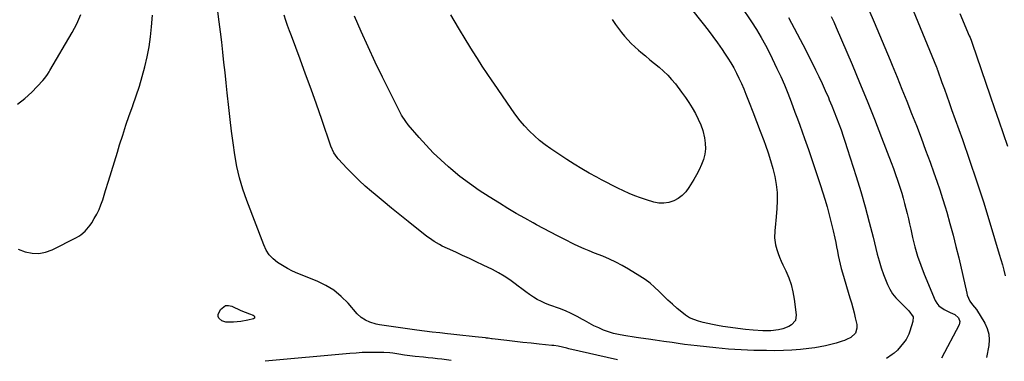
# Model space of a CAD drawing. Units: inches. Extents: x 1873293 to 1878685, y 384403 to 389707.
# Drawn here: x 1877701 to 1878332, y 384417 to 384636 of the extents above; entities that cross this region are included whole.
import ezdxf

# ---------------------------------------------------------------- set-up
doc = ezdxf.new("R2010")
doc.units = ezdxf.units.IN
doc.header["$MEASUREMENT"] = 0
doc.layers.add('7', color=7, linetype='Continuous')
doc.layers.add('8', color=7, linetype='Continuous')

msp = doc.modelspace()

# ---------------------------------------------------------------- linework, layer by layer
at = {"layer": '7', "color": 18}
for points in [[(1878271.91, 384645.5, 1808), (1878288.3, 384605.4, 1808), (1878288.46, 384605.01, 1808), (1878288.68, 384604.42, 1808), (1878288.82, 384604.02, 1808), (1878288.9, 384603.82, 1808), (1878291.82, 384595.63, 1808), (1878293.36, 384591.34, 1808), (1878294.9, 384587.05, 1808), (1878296.43, 384582.76, 1808), (1878297.97, 384578.46, 1808), (1878304.86, 384559.2, 1808), (1878309.5, 384545.91, 1808), (1878314, 384532.58, 1808), (1878318.3, 384519.17, 1808), (1878322.46, 384505.72, 1808), (1878328.53, 384485.56, 1808), (1878329.52, 384482.15, 1808), (1878330.48, 384478.73, 1808), (1878331.37, 384475.3, 1808), (1878332.23, 384471.85, 1808)], [(1878083.96, 384417.86, 1814), (1878052.92, 384425.01, 1814), (1878051.55, 384425.33, 1814), (1878048.81, 384425.97, 1814), (1878046.06, 384426.59, 1814), (1878043.28, 384427.06, 1814), (1878041.89, 384427.22, 1814), (1878033.85, 384428, 1814), (1878028.65, 384428.52, 1814), (1878023.45, 384429.06, 1814), (1878018.26, 384429.64, 1814), (1878013.08, 384430.24, 1814), (1878003.75, 384431.35, 1814), (1878003.23, 384431.41, 1814), (1878001.14, 384431.72, 1814), (1878000.1, 384431.86, 1814), (1877999.58, 384431.93, 1814), (1877992.82, 384432.72, 1814), (1877988.92, 384433.16, 1814), (1877985.02, 384433.6, 1814), (1877981.11, 384434.02, 1814), (1877977.21, 384434.42, 1814), (1877975.13, 384434.63, 1814), (1877970.19, 384435.16, 1814), (1877965.26, 384435.73, 1814), (1877960.33, 384436.36, 1814), (1877955.41, 384437.03, 1814), (1877931.53, 384440.41, 1814), (1877929.44, 384440.81, 1814), (1877925.39, 384442.06, 1814), (1877922.73, 384443.26, 1814), (1877919.8, 384445.09, 1814), (1877917.3, 384447.46, 1814), (1877911.44, 384454.26, 1814), (1877907.11, 384458.61, 1814), (1877902.43, 384462.49, 1814), (1877897.25, 384465.66, 1814), (1877891.73, 384468.36, 1814), (1877879.35, 384473.33, 1814), (1877875.95, 384474.83, 1814), (1877872.62, 384476.47, 1814), (1877869.42, 384478.33, 1814), (1877866.29, 384480.34, 1814), (1877863.49, 384482.68, 1814), (1877861.04, 384485.28, 1814), (1877859.09, 384488.28, 1814), (1877857.48, 384491.54, 1814), (1877846.58, 384520.05, 1814), (1877844.1, 384527.23, 1814), (1877841.93, 384534.5, 1814), (1877840.25, 384541.89, 1814), (1877838.89, 384549.37, 1814), (1877837.82, 384556.91, 1814), (1877836.81, 384564.47, 1814), (1877835.9, 384572.03, 1814), (1877835.06, 384579.61, 1814), (1877834.08, 384588.96, 1814), (1877833.39, 384595.48, 1814), (1877832.69, 384602.01, 1814), (1877831.98, 384608.53, 1814), (1877831.26, 384615.05, 1814), (1877830.52, 384621.56, 1814), (1877829.74, 384628.08, 1814), (1877828.91, 384634.58, 1814), (1877828.05, 384641.08, 1814)], [(1878163.23, 384644.39, 1816), (1878169.88, 384634.51, 1816), (1878173.03, 384629.6, 1816), (1878176.03, 384624.61, 1816), (1878178.82, 384619.5, 1816), (1878181.46, 384614.3, 1816), (1878186.08, 384604.68, 1816), (1878188.52, 384599.42, 1816), (1878190.86, 384594.12, 1816), (1878193.06, 384588.76, 1816), (1878195.17, 384583.35, 1816), (1878197.67, 384576.67, 1816), (1878199.22, 384572.48, 1816), (1878200.74, 384568.28, 1816), (1878202.25, 384564.08, 1816), (1878203.75, 384559.87, 1816), (1878206.31, 384552.65, 1816), (1878208.3, 384546.92, 1816), (1878210.26, 384541.17, 1816), (1878212.16, 384535.41, 1816), (1878214.01, 384529.64, 1816), (1878216.74, 384521, 1816), (1878218.25, 384515.95, 1816), (1878219.67, 384510.88, 1816), (1878220.95, 384505.77, 1816), (1878222.13, 384500.64, 1816), (1878223.15, 384495.88, 1816), (1878223.74, 384493.1, 1816), (1878224.32, 384490.32, 1816), (1878224.88, 384487.54, 1816), (1878225.43, 384484.75, 1816), (1878226.01, 384481.97, 1816), (1878226.64, 384479.2, 1816), (1878227.35, 384476.46, 1816), (1878228.12, 384473.72, 1816), (1878232.89, 384457.57, 1816), (1878233.8, 384454.38, 1816), (1878234.67, 384451.19, 1816), (1878235.48, 384447.98, 1816), (1878236.25, 384444.75, 1816), (1878237.19, 384440.64, 1816), (1878237.38, 384438.32, 1816), (1878236.38, 384435, 1816), (1878233.42, 384432.32, 1816), (1878230.72, 384430.99, 1816), (1878229.32, 384430.43, 1816), (1878227.89, 384429.93, 1816), (1878224.07, 384428.7, 1816), (1878220.7, 384427.71, 1816), (1878217.3, 384426.85, 1816), (1878213.86, 384426.18, 1816), (1878210.39, 384425.64, 1816), (1878206.55, 384425.15, 1816), (1878201.13, 384424.56, 1816), (1878195.7, 384424.12, 1816), (1878190.26, 384423.89, 1816), (1878184.81, 384423.8, 1816), (1878179.45, 384423.83, 1816), (1878171.32, 384423.99, 1816), (1878163.2, 384424.3, 1816), (1878155.09, 384424.87, 1816), (1878146.99, 384425.59, 1816), (1878135.08, 384426.83, 1816), (1878131.03, 384427.29, 1816), (1878126.99, 384427.79, 1816), (1878122.95, 384428.35, 1816), (1878118.92, 384428.96, 1816), (1878113.65, 384429.79, 1816), (1878110.87, 384430.21, 1816), (1878108.08, 384430.59, 1816), (1878103.89, 384431.12, 1816), (1878099.05, 384431.76, 1816), (1878095.94, 384432.23, 1816), (1878088.03, 384433.46, 1816), (1878084.71, 384434.1, 1816), (1878081.44, 384434.88, 1816), (1878078.23, 384435.89, 1816), (1878075.05, 384437.05, 1816), (1878071.95, 384438.39, 1816), (1878068.89, 384439.82, 1816), (1878065.9, 384441.39, 1816), (1878062.95, 384443.05, 1816), (1878061.69, 384443.81, 1816), (1878058.09, 384445.81, 1816), (1878054.42, 384447.66, 1816), (1878050.65, 384449.29, 1816), (1878046.82, 384450.78, 1816), (1878040.71, 384452.93, 1816), (1878037.95, 384454.02, 1816), (1878035.26, 384455.24, 1816), (1878032.66, 384456.66, 1816), (1878030.14, 384458.2, 1816), (1878027.67, 384459.88, 1816), (1878025.24, 384461.58, 1816), (1878022.84, 384463.34, 1816), (1878020.47, 384465.14, 1816), (1878018.41, 384466.74, 1816), (1878014.96, 384469.25, 1816), (1878011.42, 384471.62, 1816), (1878007.74, 384473.76, 1816), (1878003.96, 384475.75, 1816), (1877997.92, 384478.71, 1816), (1877993.58, 384480.8, 1816), (1877989.21, 384482.86, 1816), (1877984.82, 384484.87, 1816), (1877980.42, 384486.84, 1816), (1877975.1, 384489.19, 1816), (1877971.64, 384490.84, 1816), (1877969.96, 384491.76, 1816), (1877966.67, 384493.73, 1816), (1877963.53, 384495.92, 1816), (1877962, 384497.08, 1816), (1877949.95, 384506.66, 1816), (1877944.61, 384510.93, 1816), (1877939.3, 384515.22, 1816), (1877934.02, 384519.55, 1816), (1877928.75, 384523.9, 1816), (1877926.54, 384525.74, 1816), (1877922.47, 384529.26, 1816), (1877918.49, 384532.89, 1816), (1877914.65, 384536.67, 1816), (1877910.92, 384540.55, 1816), (1877905.22, 384546.68, 1816), (1877904.44, 384547.59, 1816), (1877902.43, 384550.58, 1816), (1877900.5, 384554.98, 1816), (1877894.61, 384572.07, 1816), (1877891.23, 384581.74, 1816), (1877887.79, 384591.4, 1816), (1877884.29, 384601.02, 1816), (1877880.73, 384610.63, 1816), (1877875.16, 384625.5, 1816), (1877873.95, 384628.8, 1816), (1877872.77, 384632.12, 1816), (1877871.63, 384635.45, 1816), (1877870.53, 384638.79, 1816)], [(1878130.53, 384643.72, 1818), (1878138.9, 384633.27, 1818), (1878142.05, 384629.24, 1818), (1878145.14, 384625.16, 1818), (1878148.13, 384621.01, 1818), (1878151.05, 384616.81, 1818), (1878152.62, 384614.49, 1818), (1878154.65, 384611.38, 1818), (1878156.59, 384608.23, 1818), (1878158.42, 384605, 1818), (1878160.16, 384601.72, 1818), (1878161.79, 384598.39, 1818), (1878163.36, 384595.02, 1818), (1878164.84, 384591.62, 1818), (1878166.26, 384588.19, 1818), (1878168.35, 384582.91, 1818), (1878170.75, 384576.81, 1818), (1878173.11, 384570.69, 1818), (1878175.43, 384564.56, 1818), (1878177.72, 384558.42, 1818), (1878178.74, 384555.62, 1818), (1878180.46, 384550.66, 1818), (1878182.05, 384545.65, 1818), (1878183.45, 384540.59, 1818), (1878184.72, 384535.5, 1818), (1878185.65, 384530.35, 1818), (1878186.24, 384525.19, 1818), (1878186.34, 384519.99, 1818), (1878186.1, 384514.77, 1818), (1878185.41, 384507.32, 1818), (1878185.21, 384505.07, 1818), (1878184.85, 384500.55, 1818), (1878184.66, 384496.05, 1818), (1878185.2, 384491.64, 1818), (1878186.02, 384488.67, 1818), (1878186.89, 384486.13, 1818), (1878187.82, 384483.63, 1818), (1878188.86, 384481.16, 1818), (1878189.97, 384478.72, 1818), (1878191.79, 384474.94, 1818), (1878193.64, 384470.57, 1818), (1878195.2, 384466.11, 1818), (1878196.33, 384461.53, 1818), (1878197.18, 384456.85, 1818), (1878198.51, 384446.79, 1818), (1878197.96, 384443.14, 1818), (1878195.54, 384440.35, 1818), (1878193.74, 384439.32, 1818), (1878189.92, 384437.79, 1818), (1878187.09, 384437.14, 1818), (1878182.13, 384436.53, 1818), (1878177.14, 384436.57, 1818), (1878170.84, 384437.01, 1818), (1878165.98, 384437.43, 1818), (1878161.13, 384437.94, 1818), (1878156.3, 384438.59, 1818), (1878151.48, 384439.33, 1818), (1878147.99, 384439.93, 1818), (1878144.93, 384440.5, 1818), (1878141.89, 384441.13, 1818), (1878138.88, 384441.87, 1818), (1878135.88, 384442.67, 1818), (1878132.98, 384443.7, 1818), (1878130.21, 384444.95, 1818), (1878127.62, 384446.55, 1818), (1878125.15, 384448.38, 1818), (1878122.13, 384450.93, 1818), (1878119.16, 384453.52, 1818), (1878116.24, 384456.18, 1818), (1878113.41, 384458.92, 1818), (1878110.63, 384461.73, 1818), (1878107.8, 384464.45, 1818), (1878104.84, 384467.02, 1818), (1878101.69, 384469.36, 1818), (1878098.41, 384471.53, 1818), (1878091.1, 384475.99, 1818), (1878087.08, 384478.3, 1818), (1878082.99, 384480.48, 1818), (1878078.8, 384482.45, 1818), (1878074.54, 384484.28, 1818), (1878069.24, 384486.4, 1818), (1878065.92, 384487.74, 1818), (1878062.62, 384489.1, 1818), (1878059.34, 384490.54, 1818), (1878056.12, 384492.1, 1818), (1878050.23, 384495.11, 1818), (1878045.69, 384497.44, 1818), (1878041.17, 384499.79, 1818), (1878036.66, 384502.17, 1818), (1878032.16, 384504.56, 1818), (1878030.07, 384505.68, 1818), (1878024.57, 384508.7, 1818), (1878019.1, 384511.8, 1818), (1878013.7, 384515, 1818), (1878008.34, 384518.27, 1818), (1878001.8, 384522.34, 1818), (1877995.42, 384526.52, 1818), (1877989.18, 384530.89, 1818), (1877983.14, 384535.53, 1818), (1877977.23, 384540.35, 1818), (1877975.74, 384541.62, 1818), (1877970.79, 384546.06, 1818), (1877965.98, 384550.64, 1818), (1877961.39, 384555.45, 1818), (1877956.95, 384560.4, 1818), (1877949.91, 384568.64, 1818), (1877948.36, 384570.58, 1818), (1877945.69, 384574.76, 1818), (1877944.52, 384576.95, 1818), (1877933.5, 384599.17, 1818), (1877928.83, 384608.81, 1818), (1877924.26, 384618.5, 1818), (1877919.87, 384628.27, 1818), (1877915.59, 384638.09, 1818)], [(1878303.23, 384639.93, 1806), (1878309.32, 384625.67, 1806), (1878309.81, 384624.5, 1806), (1878310.69, 384622.13, 1806), (1878311.11, 384620.94, 1806), (1878322.72, 384587.2, 1806), (1878325.5, 384579.12, 1806), (1878328.28, 384571.03, 1806), (1878331.06, 384562.95, 1806), (1878333.84, 384554.87, 1806)], [(1877700.22, 384488.87, 1812), (1877704.63, 384487.22, 1812), (1877709.07, 384486.33, 1812), (1877713.47, 384486.13, 1812), (1877717.79, 384486.96, 1812), (1877722.05, 384488.49, 1812), (1877737.48, 384496.24, 1812), (1877738.99, 384497.09, 1812), (1877740.43, 384498.04, 1812), (1877743.05, 384500.3, 1812), (1877744.23, 384501.58, 1812), (1877746.35, 384504.32, 1812), (1877747.31, 384505.78, 1812), (1877748.93, 384508.46, 1812), (1877750.53, 384511.35, 1812), (1877751.99, 384514.29, 1812), (1877753.23, 384517.34, 1812), (1877754.34, 384520.45, 1812), (1877756.2, 384526.38, 1812), (1877758.11, 384532.51, 1812), (1877760.01, 384538.64, 1812), (1877761.88, 384544.78, 1812), (1877763.74, 384550.93, 1812), (1877765.18, 384555.7, 1812), (1877767.14, 384562.02, 1812), (1877769.17, 384568.31, 1812), (1877771.32, 384574.57, 1812), (1877773.54, 384580.8, 1812), (1877773.61, 384581, 1812), (1877775.76, 384587.14, 1812), (1877777.8, 384593.31, 1812), (1877779.66, 384599.54, 1812), (1877781.41, 384605.8, 1812), (1877782.89, 384612.12, 1812), (1877784.14, 384618.48, 1812), (1877785.02, 384624.9, 1812), (1877785.67, 384631.36, 1812), (1877786.21, 384638.91, 1812)], [(1878193.46, 384637.3, 1814), (1878199.16, 384626.88, 1814), (1878204.63, 384616.33, 1814), (1878210.86, 384603.84, 1814), (1878213.01, 384599.42, 1814), (1878215.1, 384594.97, 1814), (1878217.1, 384590.48, 1814), (1878219.05, 384585.96, 1814), (1878219.64, 384584.53, 1814), (1878221.22, 384580.7, 1814), (1878222.77, 384576.86, 1814), (1878224.29, 384573, 1814), (1878225.77, 384569.13, 1814), (1878227.2, 384565.24, 1814), (1878228.58, 384561.33, 1814), (1878229.9, 384557.41, 1814), (1878231.17, 384553.46, 1814), (1878236.82, 384535.4, 1814), (1878239.75, 384525.72, 1814), (1878242.56, 384516.01, 1814), (1878245.2, 384506.25, 1814), (1878247.72, 384496.46, 1814), (1878250.39, 384485.71, 1814), (1878251.58, 384481.3, 1814), (1878252.91, 384476.93, 1814), (1878254.44, 384472.62, 1814), (1878256.09, 384468.35, 1814), (1878257, 384466.16, 1814), (1878258.47, 384463.15, 1814), (1878260.18, 384460.3, 1814), (1878262.23, 384457.68, 1814), (1878264.52, 384455.23, 1814), (1878266.97, 384452.91, 1814), (1878268.2, 384451.73, 1814), (1878270.63, 384449.33, 1814), (1878273.3, 384445.45, 1814), (1878273.2, 384442.4, 1814), (1878271.29, 384436.22, 1814), (1878270.61, 384434.41, 1814), (1878268.82, 384431.03, 1814), (1878267.12, 384428.74, 1814), (1878265.22, 384426.45, 1814), (1878263.24, 384424.23, 1814), (1878261.11, 384422.18, 1814), (1878259.95, 384421.27, 1814), (1878256.26, 384418.76, 1814)], [(1878220.93, 384638.04, 1812), (1878222.55, 384634.47, 1812), (1878224.12, 384630.87, 1812), (1878234.19, 384607.23, 1812), (1878239.07, 384595.59, 1812), (1878243.87, 384583.9, 1812), (1878248.55, 384572.17, 1812), (1878253.14, 384560.41, 1812), (1878259.31, 384544.32, 1812), (1878260.72, 384540.56, 1812), (1878262.08, 384536.79, 1812), (1878263.38, 384532.99, 1812), (1878264.64, 384529.17, 1812), (1878265.02, 384527.99, 1812), (1878266.02, 384524.75, 1812), (1878266.98, 384521.5, 1812), (1878267.87, 384518.22, 1812), (1878268.72, 384514.94, 1812), (1878269.52, 384511.64, 1812), (1878270.31, 384508.34, 1812), (1878271.08, 384505.03, 1812), (1878271.82, 384501.72, 1812), (1878273.03, 384496.3, 1812), (1878274.52, 384490.33, 1812), (1878276.22, 384484.42, 1812), (1878278.22, 384478.6, 1812), (1878280.43, 384472.86, 1812), (1878287.43, 384456, 1812), (1878288.46, 384454.15, 1812), (1878289.71, 384452.51, 1812), (1878293.12, 384450.11, 1812), (1878297.13, 384448.32, 1812), (1878300.05, 384447.03, 1812), (1878302.3, 384444.94, 1812), (1878303.19, 384442.59, 1812), (1878303.07, 384441.52, 1812), (1878302.73, 384440.45, 1812), (1878291.56, 384419.1, 1812)], [(1877842.74, 384442.48, 1814), (1877838.07, 384442.05, 1814), (1877833.09, 384441.99, 1814), (1877830.53, 384442.9, 1814), (1877828.62, 384444.72, 1814), (1877828.19, 384445.79, 1814), (1877828.25, 384446.95, 1814), (1877829.74, 384450.11, 1814), (1877832.93, 384452.67, 1814), (1877834.88, 384452.8, 1814), (1877837.01, 384452.38, 1814), (1877842.79, 384449.62, 1814), (1877845.56, 384448.43, 1814), (1877848.4, 384447.45, 1814), (1877850.75, 384446.66, 1814), (1877851.38, 384446.03, 1814), (1877851.6, 384445.54, 1814), (1877851.51, 384444.73, 1814), (1877850.86, 384444.24, 1814), (1877847.34, 384443.38, 1814), (1877842.74, 384442.48, 1814)], [(1877977.41, 384417.55, 1812), (1877971.57, 384418.29, 1812), (1877968.64, 384418.64, 1812), (1877965.72, 384418.98, 1812), (1877962.79, 384419.3, 1812), (1877959.86, 384419.6, 1812), (1877954.48, 384420.12, 1812), (1877952.74, 384420.3, 1812), (1877949.25, 384420.74, 1812), (1877947.52, 384420.99, 1812), (1877944.04, 384421.53, 1812), (1877940.18, 384422.13, 1812), (1877938.25, 384422.39, 1812), (1877934.37, 384422.69, 1812), (1877932.42, 384422.74, 1812), (1877928.43, 384422.73, 1812), (1877924.48, 384422.67, 1812), (1877920.54, 384422.54, 1812), (1877916.61, 384422.3, 1812), (1877912.67, 384421.99, 1812), (1877858.4, 384416.98, 1812)]]:
    msp.add_polyline3d(points, dxfattribs=at)
at = {"layer": '8', "color": 18}
for points in [[(1877699.79, 384581.7, 1810), (1877704.52, 384585.35, 1810), (1877708.96, 384589.47, 1810), (1877716, 384596.97, 1810), (1877717.27, 384598.46, 1810), (1877718.93, 384600.88, 1810), (1877719.96, 384602.55, 1810), (1877720.46, 384603.39, 1810), (1877734.68, 384627.65, 1810), (1877737.71, 384633.37, 1810), (1877740.4, 384639.24, 1810)], [(1878080.5, 384636.03, 1820), (1878082.73, 384632.88, 1820), (1878084.61, 384630.32, 1820), (1878086.56, 384627.81, 1820), (1878088.56, 384625.34, 1820), (1878090.65, 384622.96, 1820), (1878092.82, 384620.65, 1820), (1878095.11, 384618.47, 1820), (1878097.49, 384616.37, 1820), (1878099.01, 384615.1, 1820), (1878101.91, 384612.68, 1820), (1878104.81, 384610.28, 1820), (1878107.72, 384607.88, 1820), (1878110.63, 384605.5, 1820), (1878113.46, 384603.02, 1820), (1878116.15, 384600.42, 1820), (1878118.67, 384597.64, 1820), (1878121.05, 384594.74, 1820), (1878125.1, 384589.44, 1820), (1878127.49, 384586.17, 1820), (1878129.78, 384582.84, 1820), (1878131.91, 384579.4, 1820), (1878134.01, 384575.78, 1820), (1878135.77, 384572.23, 1820), (1878137.33, 384568.59, 1820), (1878138.56, 384564.84, 1820), (1878139.76, 384560.24, 1820), (1878140.23, 384556.74, 1820), (1878140.33, 384553.27, 1820), (1878139.85, 384549.83, 1820), (1878138.99, 384546.41, 1820), (1878137.72, 384543.06, 1820), (1878136.31, 384539.77, 1820), (1878134.68, 384536.59, 1820), (1878132.91, 384533.47, 1820), (1878129.75, 384528.3, 1820), (1878127.77, 384525.65, 1820), (1878125.53, 384523.3, 1820), (1878122.9, 384521.39, 1820), (1878120.01, 384519.77, 1820), (1878116.89, 384518.78, 1820), (1878113.75, 384518.25, 1820), (1878110.56, 384518.41, 1820), (1878107.34, 384519.02, 1820), (1878102.53, 384520.51, 1820), (1878098.78, 384521.76, 1820), (1878095.07, 384523.11, 1820), (1878091.42, 384524.63, 1820), (1878087.82, 384526.25, 1820), (1878084.25, 384527.98, 1820), (1878080.71, 384529.74, 1820), (1878077.19, 384531.55, 1820), (1878073.68, 384533.39, 1820), (1878070.8, 384534.93, 1820), (1878065.91, 384537.63, 1820), (1878061.07, 384540.42, 1820), (1878056.31, 384543.35, 1820), (1878051.6, 384546.37, 1820), (1878041.24, 384553.23, 1820), (1878037.61, 384555.8, 1820), (1878034.09, 384558.53, 1820), (1878030.76, 384561.47, 1820), (1878027.55, 384564.56, 1820), (1878024.52, 384567.83, 1820), (1878021.61, 384571.21, 1820), (1878018.89, 384574.74, 1820), (1878016.29, 384578.36, 1820), (1878015.81, 384579.07, 1820), (1878013.06, 384583.13, 1820), (1878010.31, 384587.18, 1820), (1878007.55, 384591.23, 1820), (1878004.78, 384595.27, 1820), (1878003.83, 384596.67, 1820), (1878000.61, 384601.43, 1820), (1877997.43, 384606.21, 1820), (1877994.32, 384611.04, 1820), (1877991.25, 384615.89, 1820), (1877987.11, 384622.52, 1820), (1877982.1, 384630.77, 1820), (1877977.24, 384639.11, 1820)], [(1878245.06, 384642.35, 1810), (1878248.43, 384634.25, 1810), (1878251.81, 384626.15, 1810), (1878255.18, 384618.04, 1810), (1878258.54, 384609.94, 1810), (1878259.83, 384606.85, 1810), (1878263.01, 384599.12, 1810), (1878266.17, 384591.37, 1810), (1878269.29, 384583.61, 1810), (1878272.39, 384575.85, 1810), (1878275.43, 384568.06, 1810), (1878278.42, 384560.25, 1810), (1878281.34, 384552.41, 1810), (1878284.21, 384544.56, 1810), (1878286.63, 384537.83, 1810), (1878288.54, 384532.39, 1810), (1878290.39, 384526.92, 1810), (1878292.15, 384521.42, 1810), (1878293.84, 384515.9, 1810), (1878294.85, 384512.48, 1810), (1878296.93, 384505.21, 1810), (1878298.92, 384497.93, 1810), (1878300.76, 384490.6, 1810), (1878302.5, 384483.25, 1810), (1878307.63, 384460.66, 1810), (1878308, 384459.32, 1810), (1878309.72, 384455.56, 1810), (1878311.25, 384453.23, 1810), (1878313.86, 384450.09, 1810), (1878319.22, 384441.37, 1810), (1878320.81, 384437.96, 1810), (1878321.86, 384434.45, 1810), (1878322.1, 384430.79, 1810), (1878321.8, 384427.04, 1810), (1878320.28, 384419.37, 1810)]]:
    msp.add_polyline3d(points, dxfattribs=at)

doc.saveas('drawing.dxf')
